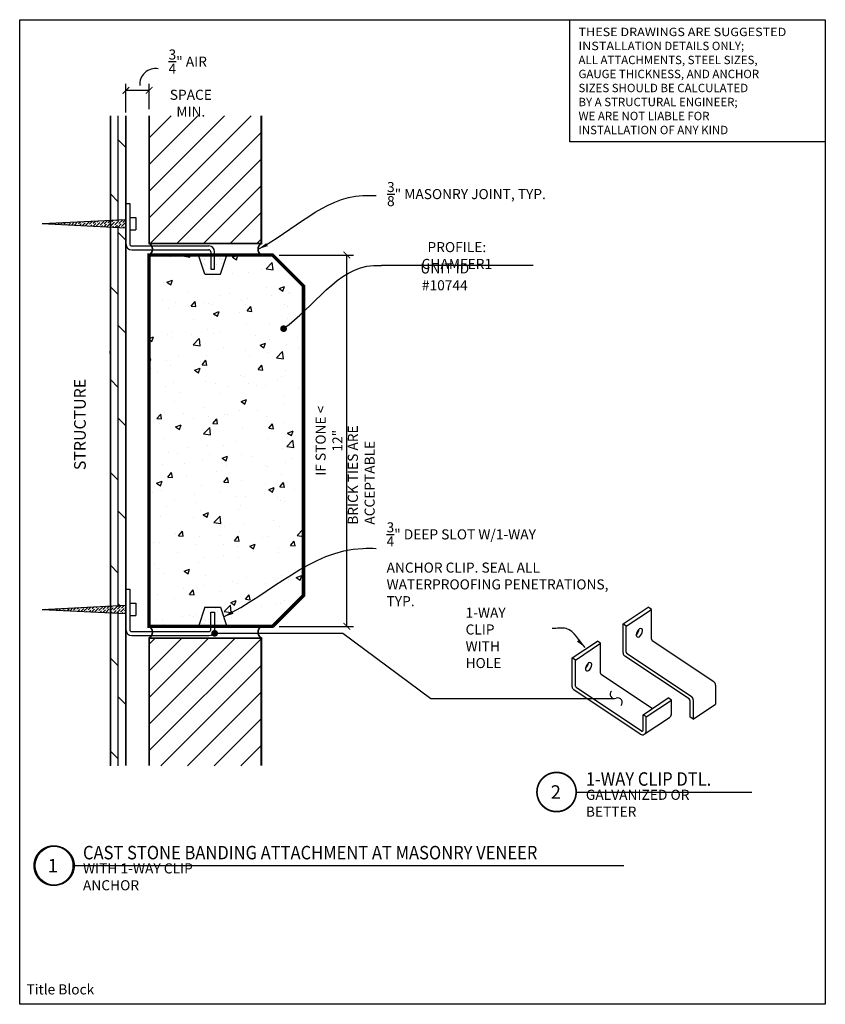
# Model space of a CAD drawing. Units: inches. Extents: x 90.8 to 116.8, y 17.1 to 48.9.
import ezdxf

# ---------------------------------------------------------------- set-up
doc = ezdxf.new("R2010")
doc.units = ezdxf.units.IN
doc.header["$LTSCALE"] = 0.25
doc.header["$MEASUREMENT"] = 0
doc.header["$PDSIZE"] = -3
doc.linetypes.add('DASHED', pattern=[0.75, 0.5, -0.25])
doc.linetypes.add('HIDDEN', pattern=[0.375, 0.25, -0.125])
doc.layers.get('0').update_dxf_attribs({"color": 9})
doc.layers.get('Defpoints').update_dxf_attribs({"color": 9})
for name, color, linetype in [('ByOthers', 8, 'HIDDEN'), ('Dim', 1, 'Continuous'), ('Hatch', 6, 'Continuous'), ('Object', 7, 'Continuous'), ('ThinLine', 9, 'Continuous'), ('ThinObject', 4, 'Continuous')]:
    doc.layers.add(name, color=color, linetype=linetype)
doc.layers.add('NoPlot', color=8, linetype='Continuous', plot=False)
doc.styles.add('ROMAND', font='Romand.shx', dxfattribs={"height": 1})
doc.styles.add('ROMANS', font='RomanS.shx', dxfattribs={"width": 0.9})
doc.dimstyles.new('CSCS-1$0', dxfattribs={"dimtxt": 0.09375, "dimasz": 0.0625, "dimexe": 0.0625, "dimexo": 0.0625, "dimgap": 0.0625, "dimtad": 2, "dimdec": 4, "dimrnd": 0.0625, "dimzin": 4, "dimdsep": 46, "dimlunit": 5, "dimtxsty": 'ROMANS', "dimblk": 'ARCHTICK', "dimcen": 0, "dimclrd": 256, "dimclre": 256, "dimclrt": 256, "dimaunit": 1, "dimadec": 0, "dimazin": 0, "dimtfac": 1, "dimtdec": 4, "dimtmove": 2, "dimatfit": 3, "dimfxl": 0, "dimtolj": 1, "dimtzin": 0, "dimarcsym": 0})
doc.dimstyles.new('CSCS-1$7', dxfattribs={"dimtxt": 0.09375, "dimasz": 0.09375, "dimexe": 0.0625, "dimexo": 0.0625, "dimgap": 0.0625, "dimtad": 0, "dimdec": 4, "dimrnd": 0.0625, "dimzin": 4, "dimdsep": 46, "dimlunit": 5, "dimtxsty": 'ROMANS', "dimcen": 0, "dimclrd": 256, "dimclre": 256, "dimclrt": 256, "dimaunit": 1, "dimadec": 0, "dimazin": 0, "dimtfac": 1, "dimtdec": 4, "dimtmove": 2, "dimatfit": 3, "dimfxl": 0, "dimtolj": 1, "dimtzin": 0, "dimarcsym": 0})
pattern_1 = [(37.5, (-5.64016, 0), (-0.01171, 0.35818176), [0, -0.28255634, 0, -0.316017, 0, -0.302075]), (7.5, (-5.64016, 0), (0.328988, 0.5246153), [0, -0.1524317, 0, -0.2546725, 0, -0.0975935]), (327.5, (-5.8688, 0), (0.5788951, 0.001052), [0, -0.0929462, 0, -0.3346062, 0, -0.436847]), (317.5, (-5.8688, 0), (0.5588159, 0.1631532), [0, -0.0464731, 0, -0.21935295, 0, -0.25095465])]

# ---------------------------------------------------------------- blocks, each defined once
blk = doc.blocks.new('_ArchTick')
at = {"color": 0, "linetype": 'ByBlock', "const_width": 0.15}
blk.add_lwpolyline([(-0.5, -0.5), (0.5, 0.5)], dxfattribs=at)
blk = doc.blocks.new('*D36')
at = {"layer": 'Defpoints', "color": 0}
for p in [(94.246, 46.596), (94.246, 45.669), (94.999, 45.777)]:
    blk.add_point(p, dxfattribs=at)
at = {"layer": 'Object', "lineweight": -2}
for p, q in [((94.246, 45.886), (94.246, 46.813)), ((94.999, 45.993), (94.999, 46.813)), ((94.999, 46.596), (94.246, 46.596))]:
    blk.add_line(p, q, dxfattribs=at)
at = {"layer": 'Object', "lineweight": -2, "xscale": 0.216874386582407, "yscale": 0.216874386582407, "zscale": 0.216874386582407, "rotation": 180}
blk.add_blockref('_ArchTick', (94.246, 46.596), dxfattribs=at)
at = {"layer": 'Object', "lineweight": -2, "xscale": 0.216874386582407, "yscale": 0.216874386582407, "zscale": 0.216874386582407}
blk.add_blockref('_ArchTick', (94.999, 46.596), dxfattribs=at)
at = {"layer": 'Object', "insert": (96.244, 46.833), "char_height": 0.32531, "attachment_point": 5, "style": 'ROMANS'}
blk.add_mtext('\\A1;{\\Fromand|c0;{\\H1.000000x;\\S3/4;}" AIR \\P  SPACE\\P  MIN.}', dxfattribs=at)
blk = doc.blocks.new('*D41')
at = {"layer": 'Defpoints', "color": 0}
for p in [(98.984, 41.276), (101.384, 41.276), (98.983, 29.276)]:
    blk.add_point(p, dxfattribs=at)
at = {"layer": 'Object', "lineweight": -2}
for p, q in [((99.201, 41.276), (101.6, 41.276)), ((101.384, 29.276), (101.384, 41.276)), ((99.2, 29.276), (101.6, 29.276))]:
    blk.add_line(p, q, dxfattribs=at)
at = {"layer": 'Object', "lineweight": -2, "xscale": 0.216874386582407, "yscale": 0.216874386582407, "zscale": 0.216874386582407}
for p, rotation in [((101.384, 41.276), 90), ((101.384, 29.276), 270)]:
    blk.add_blockref('_ArchTick', p, dxfattribs=dict(at, rotation=rotation))
at = {"layer": 'Object', "insert": (100.808, 35.276), "char_height": 0.32531, "attachment_point": 5, "rotation": 90, "style": 'ROMANS'}
blk.add_mtext('\\A1;{\\Fromand|c0;IF STONE < 12" }', dxfattribs=at)
blk = doc.blocks.new('A$C4B653290')
at = {"layer": 'Object', "ltscale": 0.5}
h = blk.add_hatch(dxfattribs=at)
h.set_pattern_fill('ANSI36', color=256, scale=0.523997, style=0)
h.set_pattern_definition([(45, (-77.4547, -79.80705), (0.034736395, 0.12736678), [0.163748934, -0.03274979, 0, -0.03274979])])
h.paths.add_polyline_path([(4.344, -1.405), (4.344, -1.138), (1.636, -1.271)])
for p, q in [((4.344, -0.615), (4.469, -0.615)), ((4.344, -0.615), (4.344, -1.928)), ((4.469, -0.615), (4.469, -1.928)), ((1.636, -1.271), (4.344, -1.138)), ((1.636, -1.271), (4.344, -1.405)), ((4.469, -1.071), (4.669, -1.071)), ((4.669, -1.071), (4.669, -1.471)), ((4.469, -1.471), (4.669, -1.471)), ((4.531, -1.99), (7.022, -1.99)), ((4.531, -2.115), (7.022, -2.115)), ((7.085, -2.178), (7.085, -2.74)), ((7.21, -2.74), (7.21, -2.178)), ((7.085, -2.74), (7.21, -2.74))]:
    blk.add_line(p, q, dxfattribs=at)
for centre, radius, start, end in [((4.531, -1.928), 0.188, 180, 270), ((4.531, -1.928), 0.0625, 180, 270), ((7.022, -2.178), 0.188, 360, 90), ((7.022, -2.178), 0.0625, 0, 90)]:
    blk.add_arc(centre, radius, start, end, dxfattribs=at)
blk = doc.blocks.new('A$C559E1AF3')
at = {"layer": 'Object', "ltscale": 0.5}
h = blk.add_hatch(dxfattribs=at)
h.set_pattern_fill('ANSI36', color=256, scale=0.523997, style=0)
h.set_pattern_definition([(45, (-76.579226, -80.69793), (0.034736395, 0.12736678), [0.163748934, -0.03274979, 0, -0.03274979])])
h.paths.add_polyline_path([(5.219, -2.296), (5.219, -2.028), (2.512, -2.162)])
for p, q in [((5.219, -1.506), (5.344, -1.506)), ((5.219, -1.506), (5.219, -2.818)), ((5.344, -1.506), (5.344, -2.818)), ((2.512, -2.162), (5.219, -2.028)), ((2.512, -2.162), (5.219, -2.296)), ((5.344, -1.962), (5.544, -1.962)), ((5.544, -1.962), (5.544, -2.362)), ((5.344, -2.362), (5.544, -2.362)), ((7.96, -2.818), (7.96, -2.256)), ((7.96, -2.256), (8.085, -2.256)), ((8.085, -2.256), (8.085, -2.818)), ((5.407, -2.881), (7.898, -2.881)), ((5.407, -3.006), (7.898, -3.006))]:
    blk.add_line(p, q, dxfattribs=at)
for centre, radius, start, end in [((5.407, -2.818), 0.188, 180, 270), ((5.407, -2.818), 0.0625, 180, 270), ((7.898, -2.818), 0.188, 270, 0), ((7.898, -2.818), 0.0625, 270, 0)]:
    blk.add_arc(centre, radius, start, end, dxfattribs=at)

msp = doc.modelspace()

# ---------------------------------------------------------------- hatches: boundary and pattern name
at = {"layer": 'Hatch', "linetype": 'DASHED'}
h = msp.add_hatch(dxfattribs=at)
h.set_pattern_fill('ANSI31', color=256, scale=4.8701, style=0)
h.paths.add_polyline_path([(98.62089, 41.65151), (94.99589, 41.65151), (94.99589, 45.77651), (98.62089, 45.77651)])
at = {"layer": 'Hatch'}
h = msp.add_hatch(dxfattribs=at)
h.set_pattern_fill('AR-CONC', color=256, scale=0.25192, style=0)
h.set_pattern_definition([(50, (-4.7774, 0), (1.806921, -0.158085), [0.18894, -2.07834]), (355, (-4.7774, 0), (-0.349542, 1.894922), [0.151152, -1.66267]), (100.4514, (-4.6268, -0.0132), (1.45738, 1.736835), [0.160574, -1.766316]), (46.1842, (-4.7774, 0.5038), (2.688593, -0.416975), [0.28341, -3.11751]), (96.6356, (-4.5533, 0.469), (2.3546, 2.453997), [0.24086, -2.649474]), (351.1842, (-4.7774, 0.5038), (2.3546, 2.454), [0.22673, -2.49401]), (21, (-4.5255, 0.3779), (1.503728, -1.014277), [0.18894, -2.07834]), (326, (-4.5255, 0.3779), (0.61296, 1.826797), [0.151152, -1.66267]), (71.4514, (-4.4001, 0.2934), (2.116688, 0.812518), [0.160574, -1.766316]), (37.5, (-4.7774, 0), (0.030633, 0.838626), [0, -1.642518, 0, -1.687863, 0, -1.668969]), (7.5, (-4.7774, 0), (0.6627245, 0.9936016), [0, -0.962334, 0, -1.60473, 0, -0.636098]), (327.5, (-5.33916, 0), (1.344805, -0.0568202), [0, -0.6298, 0, -1.964975, 0, -2.607371]), (317.5, (-5.5911, 0), (1.469162, 0.252184), [0, -0.81874, 0, -1.304945, 0, -1.851611])])
h.paths.add_polyline_path([(101.61772, 39.66661, -1), (101.72616, 39.66661, -1)], flags=16)
h.paths.add_polyline_path([(98.98302, 29.27628), (99.98324, 30.27651), (99.98324, 40.27651), (98.9837, 41.27605), (97.51004, 41.27605), (97.29914, 40.65533), (96.79914, 40.65533), (96.58825, 41.27605), (94.99857, 41.27605), (94.99857, 29.27605), (96.58813, 29.27616), (96.79914, 29.89724), (97.29914, 29.89724), (97.51017, 29.27614), (98.17595, 29.27616), (98.17595, 29.27626)])
at = {"layer": 'Hatch', "linetype": 'DASHED'}
h = msp.add_hatch(dxfattribs=at)
h.set_pattern_fill('ANSI31', color=256, scale=4.8701, style=0)
h.paths.add_polyline_path([(98.62089, 28.90105), (94.99589, 28.90105), (94.99589, 24.77605), (98.62089, 24.77605)])
at = {"layer": 'Object'}
h = msp.add_hatch(dxfattribs=at)
h.set_pattern_fill('DOLMIT', color=256, angle=90, style=0)
h.paths.add_polyline_path([(94.24589, 45.77651), (93.7454, 45.77651), (93.7454, 42.35638), (94.24589, 42.39671)])
h = msp.add_hatch(dxfattribs=at)
h.set_pattern_fill('DOLMIT', color=256, angle=90, style=0)
h.paths.add_polyline_path([(94.24589, 42.18328), (93.7454, 42.22361), (93.7454, 29.89153), (94.24589, 29.93186), (94.24589, 30.48132)])
at = {"layer": 'Object', "linetype": 'HIDDEN'}
h = msp.add_hatch(dxfattribs=at)
h.set_pattern_fill('AR-SAND', color=256, scale=0.185892, style=0)
h.set_pattern_definition(pattern_1)
h.paths.add_polyline_path([(97.51004, 41.27605), (97.11164, 41.27605), (97.11164, 40.82124), (96.98664, 40.82124), (96.98664, 41.27605), (96.58825, 41.27605), (96.79914, 40.65533), (97.29914, 40.65533)])
at = {"layer": 'Object'}
h = msp.add_hatch(dxfattribs=at)
h.set_pattern_fill('DOLMIT', color=256, angle=90, style=0)
h.paths.add_polyline_path([(94.24589, 29.71827), (93.7454, 29.7586), (93.7454, 24.77605), (94.24589, 24.77605)])
at = {"layer": 'Object', "linetype": 'HIDDEN'}
h = msp.add_hatch(dxfattribs=at)
h.set_pattern_fill('AR-SAND', color=256, scale=0.185892, style=0)
h.set_pattern_definition(pattern_1)
h.paths.add_polyline_path([(97.29914, 29.89724), (96.79914, 29.89724), (96.58809, 29.27605), (96.98664, 29.27605), (96.98664, 29.73132), (97.11164, 29.73132), (97.11164, 29.27605), (97.5102, 29.27605)])

# ---------------------------------------------------------------- linework, layer by layer
at = {"layer": 'ByOthers'}
msp.add_open_spline([(93.72003, 38.16794), (93.73654, 38.08401), (93.74252, 37.99584), (93.73731, 37.90864)], degree=3, dxfattribs=at)
at = {"layer": 'Dim'}
for p, q in [((108.7916, 23.92416), (114.46677, 23.92416)), ((92.54703, 21.54627), (110.3276, 21.54627))]:
    msp.add_line(p, q, dxfattribs=at)
msp.add_lwpolyline([(108.59154, 48.88034), (116.8391, 48.88034), (116.8391, 44.93601), (108.59154, 44.93601)], close=True, dxfattribs=at)
at = {"layer": 'NoPlot'}
msp.add_lwpolyline([(90.81509, 17.06559), (90.81509, 48.88034), (116.8391, 48.88034), (116.8391, 17.06559)], close=True, dxfattribs=at)
at = {"layer": 'Object'}
for p, q in [((94.99857, 41.27605), (94.99857, 41.27628)), ((94.99857, 41.27605), (98.99857, 41.27605)), ((96.79914, 40.65533), (96.58809, 41.27651)), ((97.29914, 40.65533), (97.5102, 41.27651)), ((98.99857, 41.27628), (98.99879, 41.27605)), ((98.99857, 41.27605), (98.99879, 41.27605)), ((107.40415, 40.93434), (102.50752, 40.93434)), ((96.79914, 40.65533), (97.29914, 40.65533)), ((99.98324, 30.26418), (99.98324, 40.28884)), ((96.79914, 29.89724), (96.58809, 29.27605)), ((96.79914, 29.89724), (97.29914, 29.89724)), ((97.29914, 29.89724), (97.5102, 29.27605)), ((110.30452, 29.35463), (111.11862, 29.89737)), ((110.40927, 29.2848), (111.22337, 29.82753)), ((111.22337, 29.82753), (111.11862, 29.89737)), ((111.22337, 28.86098), (111.22337, 29.82753)), ((110.30452, 28.42153), (110.30452, 29.35463)), ((110.40927, 29.2848), (110.30452, 29.35463)), ((110.40927, 28.44325), (110.40927, 29.2848)), ((97.11268, 29.05282), (101.2556, 29.05282)), ((101.2556, 29.05282), (104.10034, 26.94263)), ((108.66328, 28.26047), (109.47738, 28.80321)), ((108.76803, 28.19064), (109.58213, 28.73337)), ((109.58213, 28.73337), (109.47738, 28.80321)), ((109.58213, 27.76682), (109.58213, 28.73337)), ((113.23583, 27.4859), (111.2512, 28.80898)), ((112.4393, 26.93144), (110.36018, 28.31752)), ((112.51548, 27.00566), (110.4371, 28.39124)), ((108.66328, 27.32737), (108.66328, 28.26047)), ((108.76803, 28.19064), (108.66328, 28.26047)), ((108.76803, 27.34909), (108.76803, 28.19064)), ((111.24916, 26.62203), (109.60996, 27.71482)), ((113.29149, 27.38189), (113.29149, 26.76129)), ((110.86109, 25.79526), (108.71894, 27.22336)), ((110.90209, 25.89293), (108.79586, 27.29708)), ((104.10034, 26.94263), (110.02876, 26.94263)), ((110.95068, 26.42304), (111.76478, 26.96578)), ((111.05542, 26.35321), (111.86953, 26.89594)), ((111.86953, 26.89594), (111.76478, 26.96578)), ((111.86953, 26.44201), (111.86953, 26.89594)), ((112.46713, 26.87944), (112.46713, 26.35039)), ((112.57114, 26.90165), (112.57114, 26.28105)), ((112.57114, 26.28105), (113.29149, 26.76129)), ((111.05542, 26.35321), (110.95068, 26.42304)), ((110.95068, 25.91893), (110.95068, 26.42304)), ((110.98941, 25.78906), (111.80351, 26.3318)), ((111.05542, 25.89927), (111.05542, 26.35321)), ((112.57114, 26.28105), (112.46713, 26.35039))]:
    msp.add_line(p, q, dxfattribs=at)
at = {"layer": 'Object', "const_width": 0.10879}
msp.add_lwpolyline([(98.17595, 29.27626), (98.98302, 29.27628), (99.98324, 30.27651), (99.98324, 40.27651), (98.98324, 41.27651), (94.99589, 41.27651), (94.99589, 29.27605), (98.17595, 29.27626)], dxfattribs=at)
at = {"layer": 'Object', "const_width": 0.10844}
for points in [[(99.287, 38.8972, 1), (99.39544, 38.8972, 1)], [(97.05846, 29.05282, 1), (97.1669, 29.05282, 1)]]:
    msp.add_lwpolyline(points, format="xyb", close=True, dxfattribs=at)
at = {"layer": 'Object', "const_width": 0.0544}
for points in [[(108.15797, 24.5578, 1), (108.15797, 23.29052)], [(108.15797, 24.5578, -1), (108.15797, 23.29052)], [(91.91339, 22.1799, 1), (91.91339, 20.91263)], [(91.91339, 22.1799, -1), (91.91339, 20.91263)]]:
    msp.add_lwpolyline(points, format="xyb", dxfattribs=at)
at = {"layer": 'Object'}
for centre in [(108.15797, 23.92416), (91.94717, 21.54627)]:
    msp.add_circle(centre, 0.63364, dxfattribs=at)
for centre, radius, start, end in [((95.20828, 46.78803), 0.51419, 81.013198, 184.226956), ((111.28587, 28.86098), 0.0625, 180, 236.309932), ((110.42952, 28.42153), 0.125, 180, 236.309932), ((110.47177, 28.44325), 0.0625, 180, 236.309932), ((109.64463, 27.76682), 0.0625, 180, 236.309932), ((113.16649, 27.38189), 0.125, 360, 56.309932), ((108.78828, 27.32737), 0.125, 180, 236.309932), ((108.83053, 27.34909), 0.0625, 180, 236.309932), ((110.02876, 27.08647), 0.14384, 134.543986, 291.931366), ((110.1383, 26.82048), 0.14384, 315.448769, 112.836149), ((112.40463, 26.87944), 0.0625, 0, 56.309932), ((112.44614, 26.90165), 0.125, 0, 56.309932), ((111.74453, 26.44201), 0.125, 298.154966, 0), ((110.93042, 25.89927), 0.125, 236.309932, 0), ((110.91943, 25.91893), 0.03125, 236.309932, 360)]:
    msp.add_arc(centre, radius, start, end, dxfattribs=at)
at = {"layer": 'ThinLine', "const_width": 0.0544}
for points in [[(93.7454, 45.77651), (93.7454, 24.77605)], [(94.24589, 45.77651), (94.24589, 24.77605)], [(94.99589, 45.77651), (94.99589, 41.65151), (98.62089, 41.65151), (98.62089, 45.77651)], [(94.99589, 24.77605), (94.99589, 28.90105), (98.62089, 28.90105), (98.62089, 24.77605)]]:
    msp.add_lwpolyline(points, dxfattribs=at)
for points in [[(94.99589, 41.27651, 0.56965991), (94.99589, 41.65151)], [(98.62089, 41.27651, -0.56965991), (98.62089, 41.65151)], [(94.99589, 29.27605, -0.56965991), (94.99589, 28.90105)], [(98.62089, 29.27605, 0.56965991), (98.62089, 28.90105)]]:
    msp.add_lwpolyline(points, format="xyb", dxfattribs=at)
at = {"layer": 'ThinLine'}
for centre, radius, start, end in [((94.88183, 41.46401), 0.22087, 301.906315, 58.093685), ((98.72937, 41.46401), 0.21529, 119.435139, 240.564861), ((94.88183, 29.08855), 0.22087, 301.906315, 58.093685), ((98.72937, 29.08855), 0.21529, 119.435139, 240.564861)]:
    msp.add_arc(centre, radius, start, end, dxfattribs=at)
at = {"layer": 'ThinObject'}
for centre, radius, start, end in [((110.79518, 28.99568), 0.06619, 178.012511, 305.677557), ((111.04696, 28.95371), 0.32099, 131.615329, 172.074738), ((110.51585, 29.25173), 0.32099, 312.257073, 349.14802), ((110.87238, 29.13993), 0.06619, 358.012511, 125.677557), ((110.6206, 29.1819), 0.32099, 311.615329, 352.074738), ((109.40572, 27.85955), 0.32099, 131.615329, 172.074738), ((108.87461, 28.15757), 0.32099, 312.257073, 349.14802), ((109.23114, 28.04577), 0.06619, 358.012511, 125.677557), ((108.97936, 28.08774), 0.32099, 311.615329, 352.074738), ((109.15394, 27.90152), 0.06619, 178.012511, 305.677557)]:
    msp.add_arc(centre, radius, start, end, dxfattribs=at)

# ---------------------------------------------------------------- block references
at = {"layer": 'Dim'}
for name, p in [('A$C4B653290', (89.90302, 43.56136)), ('A$C559E1AF3', (89.02651, 31.98732))]:
    msp.add_blockref(name, p, dxfattribs=at)

# ---------------------------------------------------------------- texts
at = {"layer": 'Dim', "style": 'ROMANS'}
for s, insert, char_height, attachment_point in [('\\A1;{\\Fromand|c0;\\C0;\\S3/8;" MASONRY JOINT, TYP. }', (102.68169, 43.24543), 0.3253116, 4), ('{\\Fromand|c0;\\W1;\\C0;PROFILE: CHAMFER1}', (104.93654, 41.2599), 0.3263705, 5), ('{\\Fromand|c0;\\W1;\\C0;UNIT ID #10744}', (104.548, 40.57143), 0.3263705, 5), ('\\A1;{\\Fromand|c0;\\C0;\\S3/4;" DEEP SLOT W/1-WAY\\PANCHOR CLIP. SEAL ALL\\PWATERPROOFING PENETRATIONS, TYP.}', (102.66708, 31.28452), 0.3253116, 4), ('{\\Fromand|c0;\\C0;1-WAY CLIP \\PWITH HOLE}', (105.21884, 28.9057), 0.3253116, 4)]:
    msp.add_mtext(s, dxfattribs=dict(at, insert=insert, char_height=char_height, attachment_point=attachment_point))
at = {"layer": 'Dim', "insert": (92.76047, 34.32507), "char_height": 0.3772467, "attachment_point": 4, "rotation": 90, "style": 'ROMANS'}
msp.add_mtext('{\\Fromand|c0;\\W1;\\C0;STRUCTURE}', dxfattribs=at)
at = {"layer": 'NoPlot', "insert": (91.03196, 17.28246), "char_height": 0.3261791, "width": 6.9399804, "attachment_point": 7, "style": 'ROMANS'}
msp.add_mtext('Title Block', dxfattribs=at)
at = {"layer": 'Object'}
for s, insert, char_height, width, attachment_point, style in [('{\\Fromans|c0;\\W1.1;\\C0;THESE DRAWINGS ARE SUGGESTED\\PINSTALL\\W1;ATION DETAILS ONLY;\\PALL ATTACHMENTS, STEEL SIZES,\\PGAUGE THICKNESS, AND ANCHOR\\PSIZES SHOULD BE CALCULATED\\PBY A STRUCTURAL ENGINEER;\\PWE ARE NOT LIABLE FOR \\PINSTALLATION OF ANY KIND}', (108.86614, 48.62093), 0.2716241, 10.1665314, 1, 'ROMAND'), ('{\\W0.9;1-WAY CLIP DTL.}', (109.10377, 24.56265), 0.4351606, 11.7659207, 1, 'ROMAND'), ('{\\Fromand|c0;2}', (108.13336, 24.14294), 0.4351606, 0.0699365, 2, 'ROMANS'), ('{\\W0.9;CAST STONE BANDING ATTACHMENT AT MASONRY VENEER}', (92.85919, 22.18457), 0.4351606, 21.607582, 1, 'ROMAND'), ('{\\Fromand|c0;1}', (91.88878, 21.76505), 0.4351606, 0.0699365, 2, 'ROMANS')]:
    msp.add_mtext(s, dxfattribs=dict(at, insert=insert, char_height=char_height, width=width, attachment_point=attachment_point, style=style))
at = {"layer": 'Object', "insert": (101.84855, 32.56419), "char_height": 0.3253116, "attachment_point": 4, "rotation": 90, "style": 'ROMANS'}
msp.add_mtext('\\A1;{\\Fromand|c0;BRICK TIES ARE ACCEPTABLE}', dxfattribs=at)
at = {"layer": 'Object', "char_height": 0.3263705, "attachment_point": 4, "style": 'ROMANS'}
for s, insert in [('{\\Fromand|c0;GALVANIZED OR BETTER}', (109.10377, 23.56269)), ('{\\Fromand|c0;WITH 1-WAY CLIP ANCHOR}', (92.85919, 21.1848))]:
    msp.add_mtext(s, dxfattribs=dict(at, insert=insert))

# ---------------------------------------------------------------- dimensions: what is measured, and where the dimension line sits
at = {"layer": 'Object'}
dim = msp.add_linear_dim(base=(94.24589, 46.59637), p1=(94.99857, 45.77651), p2=(94.24589, 45.66919), text='{\\Fromand|c0;<> AIR \\P  SPACE\\P  MIN.}', dimstyle='CSCS-1$0', override={"dimscale": 3.46999, "dimlfac": -1, "dimpost": '"'}, dxfattribs=at)
dim.commit()
dim.dimension.update_dxf_attribs({"geometry": '*D36', "text_midpoint": (96.24378, 46.83342), "dimtype": 160})
dim = msp.add_linear_dim(base=(101.38351, 41.27605), p1=(98.98302, 29.27628), p2=(98.9837, 41.27605), angle=90, text='{\\Fromand|c0;IF STONE < <> }', dimstyle='CSCS-1$0', override={"dimscale": 3.46999, "dimlfac": -1, "dimpost": '"'}, dxfattribs=at)
dim.commit()
dim.dimension.update_dxf_attribs({"geometry": '*D41', "text_midpoint": (100.80809, 35.27617), "dimtype": 160})

# ---------------------------------------------------------------- leaders
at = {"layer": 'Object', "path_type": 1}
for points, override in [([(98.51408, 41.46401), (101.89505, 43.19937), (102.32881, 43.19937)], {"dimscale": 3.46999, "dimgap": 0.0625, "dimtad": 0}), ([(99.34122, 38.8972), (102.24824, 40.93434), (102.50752, 40.93434)], {"dimscale": 3.46999, "dimgap": 0.0625, "dimtad": 0, "dimldrblk": 'None'}), ([(97.40467, 29.58665), (101.89505, 31.79839), (102.32881, 31.79839)], {"dimscale": 3.46999, "dimgap": 0.0625, "dimtad": 0}), ([(109.08279, 28.59504), (108.46927, 29.20856), (108.01847, 29.20856)], {"dimscale": 3.46999})]:
    msp.add_leader(points, dimstyle='CSCS-1$7', override=override, dxfattribs=at)

doc.saveas('drawing.dxf')
